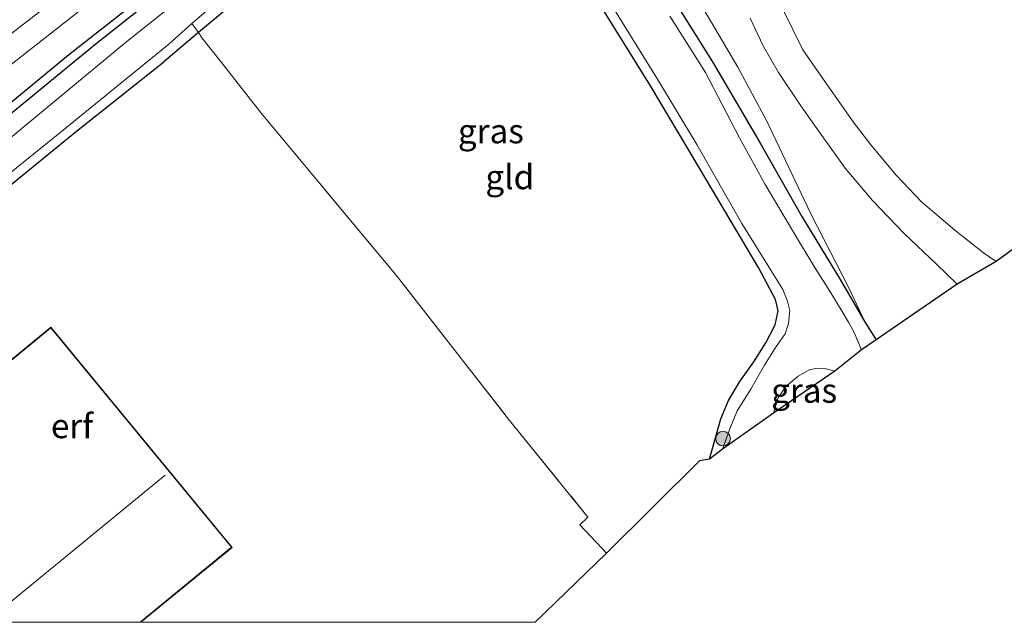
# Model space of a CAD drawing. Units: metres. Extents: x 93051 to 100000, y 468748 to 471445.
# Drawn here: x 93397 to 93498, y 468750 to 468812 of the extents above; entities that cross this region are included whole.
import ezdxf
from ezdxf.enums import TextEntityAlignment as Align

# ---------------------------------------------------------------- set-up
doc = ezdxf.new("R2010")
doc.units = ezdxf.units.M
doc.linetypes.add('IE-TERREINAFSCHEIDING', pattern=[10, 8, -2])
doc.layers.get('0').update_dxf_attribs({"lineweight": 25})
for name, color, linetype, lineweight in [('B-ME-GR-BOMENRIJ-L-B1', 10, 'Continuous', 25), ('B-ME-GR-BOOM-S-B1', 93, 'Continuous', 18), ('B-ME-GR-STRUIKEN-GV-B6', 93, 'Continuous', 18), ('B-ME-GW-INSTEEKWATERGANG-L-B1', 10, 'Continuous', 25), ('B-ME-GW-KRUINLIJN-L-B1', 93, 'Continuous', 18), ('B-ME-IE-GRASLAND-GV-B6', 93, 'Continuous', 18), ('B-ME-IE-GRONDWERKLIJN-GROND_INGERICHT-GV-B6', 253, 'Continuous', 18), ('B-ME-IE-GRONDWERKLIJN-GROND_NIETINGERICHT-GV-B6', 253, 'Continuous', 18), ('B-ME-IE-TERREINAFSCHEIDING-DOORGANG-L-B1', 8, 'IE-TERREINAFSCHEIDING-KUNSTMATIG-OPEN', 18), ('B-ME-IE-TERREINAFSCHEIDING-RASTERHEKWERK-L-B1', 8, 'IE-TERREINAFSCHEIDING', 18), ('B-ME-KG-KADASTRAAL-DAKRAND-L-B1', 13, 'Continuous', 18), ('B-ME-KG-KADASTRAAL-NOKLIJN-L-B1', 13, 'Continuous', 18), ('B-ME-KG-KADASTRAAL-OPNAMEDTMGRENS-L-B1', 10, 'Continuous', 25), ('B-ME-OG-BEBOUWING-GV-B6', 173, 'Continuous', 18), ('B-ME-OG-WATER-GV-B6', 153, 'Continuous', 18), ('B-ME-VH-VERH_SOORT-HALF_VERHARDING-GV-B6', 8, 'IE-TERREINAFSCHEIDING-NATUURLIJK-HOUTWAL', 18), ('B-ME-VH-VERH_SOORT-KLINKERS-GV-B6', 8, 'IE-TERREINAFSCHEIDING-NATUURLIJK-HOUTWAL', 18)]:
    doc.layers.add(name, color=color, linetype=linetype, lineweight=lineweight)
doc.styles.add('NLCS-ISO', font='NLCS-ISO.TTF')
doc.linetypes.add('IE-TERREINAFSCHEIDING-KUNSTMATIG-OPEN', pattern='A,7,-1.5,[67,NLCS.SHX,S=0.75,R=0,X=0,Y=0],-1.5', length=10)
doc.linetypes.add('IE-TERREINAFSCHEIDING-NATUURLIJK-HOUTWAL', pattern='A,7,-1.5,[67,NLCS.SHX,S=0.75,R=45,X=0,Y=0],-1.5,7,-1.5,[70,NLCS.SHX,S=0.75,R=0,X=0,Y=0],-1.5', length=20)

# ---------------------------------------------------------------- blocks, each defined once
blk = doc.blocks.new('d30fn_FeatureWriter_4_36_FMEBLOCK2')
at = {"layer": 'B-ME-KG-KADASTRAAL-DAKRAND-L-B1'}
for points in [[(-19.27, -7.56, 2.92), (8.29, 15.1, 2.92), (26.79, -7.41, 4.99), (17.44, -15.1, 4.93)], [(-25.68, -15.1, 3.08), (-26.79, -13.74, 2.97), (-19.27, -7.56, 2.92)]]:
    blk.add_polyline3d(points, dxfattribs=at)
blk = doc.blocks.new('boom')
blk.add_hatch(color=256).paths.add_polyline_path([(-0.75, 0, 1), (0.75, 0, 1)])
blk.add_circle((0, 0), 0.75)

msp = doc.modelspace()

# ---------------------------------------------------------------- linework, layer by layer
at = {"layer": 'B-ME-GR-BOMENRIJ-L-B1'}
msp.add_polyline3d([(93550.111, 468917.227, -0.22), (93542.219, 468912.298, -0.172), (93531.525, 468905.725, -0.112), (93520.378, 468898.645, -0.082), (93509.414, 468891.586, -0.055), (93502.029, 468886.928, -0.055), (93495.616, 468882.318, -0.058), (93487.904, 468876.171, -0.061), (93475.358, 468866.056, -0.061), (93461.894, 468855.176, -0.037), (93447.939, 468844.235, -0.025), (93433.583, 468832.529, -0.028), (93419.995, 468821.471, -0.028), (93404.471, 468809.174, -0.034), (93390.67, 468797.862, -0.031), (93376.721, 468786.432, -0.046), (93362.617, 468775.207, -0.103), (93355.147, 468769.135, -0.103), (93348.126, 468763.323, -0.23), (93340.81, 468756.811, -0.242), (93337.051, 468751.895, -0.332), (93336.175, 468750, -0.3335)], dxfattribs=at)
at = {"layer": 'B-ME-GR-STRUIKEN-GV-B6'}
for points in [[(93492.93, 468784.669, 1.22), (93484.613, 468778.961, -0.079), (93483.485, 468780.737, -0.013), (93481.866, 468784.218, 0.316), (93477.958, 468791.82, 0.391), (93473.39, 468801.438, 0.479), (93470.447, 468806.904, 0.518), (93464.942, 468816.264, 0.539), (93459.992, 468823.563, 0.593), (93456.457, 468828.999, 0.611), (93454.693, 468831.893, 0.602), (93453.988, 468833.446, 0.566), (93453.828, 468834.849, 0.539), (93454.366, 468836.776, 0.497), (93455.526, 468838.951, 0.53), (93457.75, 468841.488, 0.563), (93463.337, 468846.129, 0.551), (93471.852, 468852.85, 0.533), (93479.989, 468859.479, 0.322), (93486.459, 468865.004, 0.237), (93492.253, 468870.382, 0.018), (93493.964, 468871.76, 0.008), (93502.359, 468878.185, 0.005)], [(93464.942, 468816.264, 0.539), (93470.447, 468806.904, 0.518), (93473.39, 468801.438, 0.479), (93477.958, 468791.82, 0.391), (93481.866, 468784.218, 0.316)], [(93481.866, 468784.218, 0.316), (93483.485, 468780.737, -0.013), (93480.94, 468785.127, -0.046), (93477.024, 468791.615, -0.166), (93472.685, 468799.189, -0.269), (93467.94, 468807.286, -0.341), (93462.438, 468816.108, -0.474)], [(93342.3521, 468750, -0.471), (93341.1399, 468750, -1.318), (93341.474, 468750.52, -1.318), (93343.247, 468752.684, -1.318), (93344.979, 468754.38, -1.318), (93347.979, 468757.051, -1.318), (93352.49, 468760.769, -1.318), (93363.506, 468769.674, -1.318), (93376.653, 468780.198, -1.318), (93389.011, 468790.57, -1.318), (93401.094, 468800.306, -1.318), (93412.089, 468809.281, -1.318), (93414.478, 468811.376, -1.318), (93415.143, 468810.461, -0.714), (93411.58, 468807.474, -0.7), (93402.638, 468800.368, -0.661), (93389.545, 468789.699, -0.522), (93376.247, 468778.689, -0.552), (93360.213, 468765.915, -0.528), (93349.448, 468757.039, -0.489), (93345.895, 468753.968, -0.486), (93343.894, 468752.128, -0.486), (93342.504, 468750.212, -0.471), (93342.3521, 468750, -0.471)], [(93471.722, 468811.921, 0.789), (93473.036, 468809.101, 0.765), (93474.603, 468806.363, 0.795), (93476.899, 468802.947, 0.88), (93478.714, 468800.388, 0.961), (93481.439, 468796.555, 1.048), (93484.254, 468793.227, 1.082), (93487.5, 468789.875, 1.163), (93490.819, 468786.715, 1.205), (93492.93, 468784.669, 1.22)]]:
    msp.add_polyline3d(points, dxfattribs=at)
at = {"layer": 'B-ME-GW-INSTEEKWATERGANG-L-B1'}
for points in [[(93335.3187, 468750, -0.3456), (93335.458, 468750.312, -0.341), (93337.122, 468753.3, -0.26), (93339.003, 468755.844, -0.212), (93341.953, 468758.941, -0.16), (93346.382, 468762.876, -0.103), (93358.606, 468772.945, -0.112), (93372.52, 468784.153, -0.082), (93386.261, 468795.365, 0.075), (93401.8, 468808.166, 0.075), (93417.354, 468820.4, 0.084), (93431.331, 468831.92, 0.099), (93444.833, 468842.381, 0.096), (93457.659, 468852.95, 0.123), (93469.447, 468862.286, 0.144), (93484.423, 468874.072, 0.144), (93492.239, 468880.352, 0.15), (93497.052, 468884.078, 0.15), (93502.596, 468887.866, 0.177), (93510.664, 468893.195, 0.213), (93520.411, 468899.637, 0.244), (93534.1, 468908.125, 0.271), (93545.776, 468915.1, 0.198), (93549.927, 468917.603, 0.151)], [(93502.359, 468878.185, 0.005), (93493.964, 468871.76, 0.008), (93492.253, 468870.382, 0.018), (93488.056, 468867.004, 0.042), (93475.13, 468857.246, -0.091), (93459.025, 468845.053, -0.2), (93453.049, 468840.249, -0.365), (93450.53, 468838.066, -0.459), (93449.588, 468837.003, -0.456), (93449.453, 468836.022, -0.453), (93450.225, 468834.783, -0.453), (93453.757, 468829.339, -0.486), (93457.852, 468822.758, -0.519), (93462.438, 468816.108, -0.474), (93467.94, 468807.286, -0.341), (93472.685, 468799.189, -0.269), (93477.024, 468791.615, -0.166), (93480.94, 468785.127, -0.046), (93483.485, 468780.737, -0.013), (93484.613, 468778.961, -0.079)], [(93467.55, 468766.72, -0.643), (93468.693, 468770.846, -0.724), (93469.486, 468772.752, -0.742), (93470.641, 468774.681, -0.769), (93472.098, 468776.715, -0.796), (93473.329, 468778.64, -0.793), (93474.257, 468780.495, -0.802), (93474.565, 468781.939, -0.815), (93474.314, 468783.077, -0.866), (93472.59, 468786.304, -0.863), (93469.648, 468791.25, -0.884), (93465.331, 468798.58, -0.857), (93461.48, 468804.995, -0.917), (93457.893, 468810.78, -0.872), (93454.19, 468816.773, -0.872)], [(93420.659, 468815.085, -0.736), (93415.143, 468810.461, -0.714), (93411.58, 468807.474, -0.7)], [(93342.3521, 468750, -0.471), (93342.504, 468750.212, -0.471), (93343.894, 468752.128, -0.486), (93345.895, 468753.968, -0.486), (93349.448, 468757.039, -0.489), (93360.213, 468765.915, -0.528), (93376.247, 468778.689, -0.552), (93389.545, 468789.699, -0.522), (93402.638, 468800.368, -0.661), (93411.58, 468807.474, -0.7)]]:
    msp.add_polyline3d(points, dxfattribs=at)
at = {"layer": 'B-ME-GW-KRUINLIJN-L-B1'}
msp.add_polyline3d([(93483.485, 468780.737, -0.013), (93481.866, 468784.218, 0.316), (93477.958, 468791.82, 0.391), (93473.39, 468801.438, 0.479), (93470.447, 468806.904, 0.518), (93464.942, 468816.264, 0.539), (93459.992, 468823.563, 0.593), (93456.457, 468828.999, 0.611), (93454.693, 468831.893, 0.602), (93453.988, 468833.446, 0.566), (93453.828, 468834.849, 0.539), (93454.366, 468836.776, 0.497), (93455.526, 468838.951, 0.53), (93457.75, 468841.488, 0.563), (93463.337, 468846.129, 0.551), (93471.852, 468852.85, 0.533), (93479.989, 468859.479, 0.322), (93486.459, 468865.004, 0.237), (93492.253, 468870.382, 0.018)], dxfattribs=at)
at = {"layer": 'B-ME-IE-GRASLAND-GV-B6'}
for points in [[(93391.464, 468803.701, 0.081), (93402.61, 468812.413, 0.078), (93413.493, 468820.933, 0.03), (93425.313, 468830.162, 0.045), (93438.323, 468840.319, 0.066), (93450.739, 468850.228, 0.093), (93455.662, 468854.117, 0.18), (93462.308, 468859.404, 0.177), (93473.477, 468868.146, 0.177), (93484.228, 468876.647, 0.129), (93488.734, 468880.304, 0.162), (93496.674, 468886.105, 0.159), (93502.417, 468890.094, 0.153)], [(93502.596, 468887.866, 0.177), (93497.052, 468884.078, 0.15), (93492.239, 468880.352, 0.15), (93484.423, 468874.072, 0.144), (93469.447, 468862.286, 0.144), (93457.659, 468852.95, 0.123), (93444.833, 468842.381, 0.096), (93431.331, 468831.92, 0.099), (93417.354, 468820.4, 0.084), (93401.8, 468808.166, 0.075), (93386.261, 468795.365, 0.075), (93372.52, 468784.153, -0.082), (93358.606, 468772.945, -0.112), (93346.382, 468762.876, -0.103), (93341.953, 468758.941, -0.16), (93339.003, 468755.844, -0.212), (93337.122, 468753.3, -0.26), (93335.458, 468750.312, -0.341), (93335.3187, 468750, -0.3456)], [(93337.8885, 468750, -1.318), (93335.3187, 468750, -0.3456), (93335.458, 468750.312, -0.341), (93337.122, 468753.3, -0.26), (93339.003, 468755.844, -0.212), (93341.953, 468758.941, -0.16), (93346.382, 468762.876, -0.103), (93358.606, 468772.945, -0.112), (93372.52, 468784.153, -0.082), (93386.261, 468795.365, 0.075), (93401.8, 468808.166, 0.075), (93417.354, 468820.4, 0.084), (93431.331, 468831.92, 0.099), (93444.833, 468842.381, 0.096), (93457.659, 468852.95, 0.123), (93469.447, 468862.286, 0.144), (93484.423, 468874.072, 0.144), (93492.239, 468880.352, 0.15), (93497.052, 468884.078, 0.15), (93502.596, 468887.866, 0.177)], [(93498.003, 468882.793, -1.318), (93494.185, 468879.885, -1.318), (93487.947, 468874.513, -1.318), (93481.833, 468869.473, -1.318), (93472.342, 468862.026, -1.318), (93462.16, 468854.1, -1.318), (93452.588, 468846.187, -1.318), (93444.015, 468839.453, -1.318), (93434.422, 468831.456, -1.318), (93425.599, 468824.008, -1.318), (93416.149, 468816.209, -1.318), (93407.798, 468809.532, -1.318), (93397.272, 468800.818, -1.318), (93387.917, 468793.036, -1.318), (93377.798, 468785.042, -1.318), (93370.226, 468779.045, -1.318), (93362.754, 468773.185, -1.318), (93355.54, 468767.204, -1.318), (93349.783, 468762.504, -1.318), (93344.848, 468758.31, -1.318), (93341.816, 468755.298, -1.318), (93339.715, 468753.204, -1.318), (93338.439, 468751.208, -1.318), (93337.8885, 468750, -1.318)], [(93502.359, 468878.185, 0.005), (93493.964, 468871.76, 0.008), (93492.253, 468870.382, 0.018), (93488.056, 468867.004, 0.042), (93475.13, 468857.246, -0.091), (93459.025, 468845.053, -0.2), (93453.049, 468840.249, -0.365), (93450.53, 468838.066, -0.459), (93449.588, 468837.003, -0.456), (93449.453, 468836.022, -0.453), (93450.225, 468834.783, -0.453), (93453.757, 468829.339, -0.486), (93457.852, 468822.758, -0.519), (93462.438, 468816.108, -0.474), (93467.94, 468807.286, -0.341), (93472.685, 468799.189, -0.269), (93477.024, 468791.615, -0.166), (93480.94, 468785.127, -0.046), (93483.485, 468780.737, -0.013), (93484.613, 468778.961, -0.079)], [(93468.881, 468767.765, -1.318), (93467.55, 468766.72, -0.643), (93468.693, 468770.846, -0.724), (93469.486, 468772.752, -0.742), (93470.641, 468774.681, -0.769), (93472.098, 468776.715, -0.796), (93473.329, 468778.64, -0.793), (93474.257, 468780.495, -0.802), (93474.565, 468781.939, -0.815), (93474.314, 468783.077, -0.866), (93472.59, 468786.304, -0.863), (93469.648, 468791.25, -0.884), (93465.331, 468798.58, -0.857), (93461.48, 468804.995, -0.917), (93457.893, 468810.78, -0.872), (93454.19, 468816.773, -0.872)], [(93420.659, 468815.085, -0.736), (93415.143, 468810.461, -0.714), (93414.478, 468811.376, -1.318), (93418.313, 468814.739, -1.318)], [(93400.659, 468814.027, 0.147), (93392.532, 468807.743, 0.141)], [(93457.533, 468813.251, -1.318), (93462.219, 468805.682, -1.318), (93466.249, 468798.985, -1.318), (93470.855, 468790.882, -1.318), (93475.059, 468784.11, -1.318), (93475.548, 468782.919, -1.318), (93475.768, 468781.967, -1.318), (93475.625, 468780.643, -1.318), (93475.316, 468779.582, -1.318), (93474.378, 468778.291, -1.318), (93473.178, 468776.361, -1.318), (93471.762, 468773.91, -1.318), (93470.382, 468771.667, -1.318), (93469.627, 468769.837, -1.318), (93468.881, 468767.765, -1.318)], [(93484.613, 468778.961, -0.079), (93483.117, 468777.942, -1.318), (93482.366, 468779.714, -1.318), (93481.801, 468780.767, -1.318), (93481.141, 468781.848, -1.318), (93479.7, 468784.224, -1.318), (93478.366, 468786.292, -1.318), (93476.143, 468790.007, -1.318), (93473.255, 468794.872, -1.318), (93470.632, 468799.673, -1.318), (93467.12, 468806.373, -1.318), (93463.489, 468812.142, -1.318)], [(93480.389, 468775.742, -1.318), (93474.094, 468771.444, -1.318), (93474.566, 468773.009, -1.318), (93475.379, 468774.175, -1.318), (93476.639, 468775.243, -1.318), (93477.743, 468775.869, -1.318), (93478.607, 468776.071, -1.318), (93479.498, 468775.979, -1.318), (93480.389, 468775.742, -1.318)]]:
    msp.add_polyline3d(points, dxfattribs=at)
at = {"layer": 'B-ME-IE-GRONDWERKLIJN-GROND_INGERICHT-GV-B6'}
for points in [[(93454.19, 468816.773, -0.872), (93457.893, 468810.78, -0.872), (93461.48, 468804.995, -0.917), (93465.331, 468798.58, -0.857), (93469.648, 468791.25, -0.884), (93472.59, 468786.304, -0.863), (93474.314, 468783.077, -0.866), (93474.565, 468781.939, -0.815), (93474.257, 468780.495, -0.802), (93473.329, 468778.64, -0.793), (93472.098, 468776.715, -0.796), (93470.641, 468774.681, -0.769), (93469.486, 468772.752, -0.742), (93468.693, 468770.846, -0.724), (93467.55, 468766.72, -0.643)], [(93467.55, 468766.72, -0.643), (93466.53, 468766.539, -0.643), (93456.994, 468757.077, -0.679), (93456.504, 468757.605, -0.637), (93454.253, 468759.993, -0.57), (93455.08, 468760.776, -0.57), (93447.048, 468770.693, -0.64), (93435.557, 468785.413, -0.622), (93421.594, 468802.146, -0.727), (93417.487, 468807.38, -0.79), (93415.538, 468809.872, -0.854), (93415.143, 468810.461, -0.714), (93420.659, 468815.085, -0.736)], [(93389.545, 468789.699, -0.522), (93402.638, 468800.368, -0.661), (93411.58, 468807.474, -0.7), (93415.143, 468810.461, -0.714), (93415.538, 468809.872, -0.854), (93417.487, 468807.38, -0.79), (93421.594, 468802.146, -0.727), (93435.557, 468785.413, -0.622), (93447.048, 468770.693, -0.64), (93455.08, 468760.776, -0.57), (93454.253, 468759.993, -0.57), (93456.504, 468757.605, -0.637), (93456.994, 468757.077, -0.679), (93449.6521, 468750, -0.6875)], [(93449.6521, 468750, -0.6875), (93409.236, 468750, 0.042), (93418.585, 468757.686, 0.042), (93400.018, 468780.27, 0.042), (93372.422, 468757.583, 0.042)]]:
    msp.add_polyline3d(points, dxfattribs=at)
at = {"layer": 'B-ME-IE-GRONDWERKLIJN-GROND_NIETINGERICHT-GV-B6'}
msp.add_polyline3d([(93534.119, 468814.113, 3.496), (93496.926, 468786.974, 1.262), (93495.646, 468787.884, 1.271), (93492.706, 468790.188, 1.226), (93489.287, 468793.108, 1.19), (93486.674, 468795.831, 1.136), (93484.071, 468798.941, 1.042), (93482.264, 468801.294, 0.979), (93479.527, 468805.204, 0.94), (93477.101, 468808.687, 0.867), (93475.227, 468812.527, 0.904), (93473.326, 468816.975, 0.985), (93473.044, 468817.567, 1.008), (93474.833, 468819.49, 1.829), (93477.155, 468820.904, 1.835), (93480.048, 468822.655, 1.953), (93482.423, 468823.709, 2.164), (93486.025, 468823.301, 2.323), (93492.243, 468820.701, 2.45), (93499.606, 468818.995, 2.534)], dxfattribs=at)
at = {"layer": 'B-ME-IE-TERREINAFSCHEIDING-DOORGANG-L-B1'}
for p, q in [((93415.538, 468809.872, -0.854), (93417.487, 468807.38, -0.79)), ((93454.253, 468759.993, -0.57), (93456.504, 468757.605, -0.637))]:
    msp.add_line(p, q, dxfattribs=at)
at = {"layer": 'B-ME-IE-TERREINAFSCHEIDING-RASTERHEKWERK-L-B1'}
msp.add_line((93456.504, 468757.605, -0.637), (93456.994, 468757.077, -0.679), dxfattribs=at)
for points in [[(93414.478, 468811.376, -1.318), (93415.143, 468810.461, -0.714), (93415.538, 468809.872, -0.854)], [(93417.487, 468807.38, -0.79), (93421.594, 468802.146, -0.727), (93435.557, 468785.413, -0.622), (93447.048, 468770.693, -0.64), (93455.08, 468760.776, -0.57), (93454.253, 468759.993, -0.57)]]:
    msp.add_polyline3d(points, dxfattribs=at)
at = {"layer": 'B-ME-KG-KADASTRAAL-NOKLIJN-L-B1'}
msp.add_line((93393.3308, 468750, 8.9859), (93411.711, 468765.082, 9.015), dxfattribs=at)
at = {"layer": 'B-ME-KG-KADASTRAAL-OPNAMEDTMGRENS-L-B1'}
msp.add_polyline3d([(93590.304, 468851.506, 1.917), (93575.851, 468841.426, 2.182), (93573.354, 468840.259, 2.182), (93563.302, 468833.928, 3.596), (93550.202, 468826.289, 5.226), (93534.119, 468814.113, 3.496), (93496.926, 468786.974, 1.262), (93492.93, 468784.669, 1.22), (93484.613, 468778.961, -0.079), (93483.117, 468777.942, -1.318), (93480.389, 468775.742, -1.318), (93474.094, 468771.444, -1.318), (93468.881, 468767.765, -1.318), (93467.55, 468766.72, -0.643), (93466.53, 468766.539, -0.643), (93456.994, 468757.077, -0.679), (93449.6521, 468750, -0.6875)], dxfattribs=at)
at = {"layer": 'B-ME-OG-BEBOUWING-GV-B6'}
msp.add_polyline3d([(93409.236, 468750, 0.042), (93365.983, 468750, 0.042), (93364.86, 468751.366, 0.042), (93372.422, 468757.583, 0.042), (93400.018, 468780.27, 0.042), (93418.585, 468757.686, 0.042), (93409.236, 468750, 0.042)], dxfattribs=at)
at = {"layer": 'B-ME-OG-WATER-GV-B6'}
for points in [[(93387.917, 468793.036, -1.318), (93397.272, 468800.818, -1.318), (93407.798, 468809.532, -1.318), (93416.149, 468816.209, -1.318), (93425.599, 468824.008, -1.318), (93434.422, 468831.456, -1.318), (93444.015, 468839.453, -1.318), (93452.588, 468846.187, -1.318), (93462.16, 468854.1, -1.318), (93472.342, 468862.026, -1.318), (93481.833, 468869.473, -1.318), (93487.947, 468874.513, -1.318), (93494.185, 468879.885, -1.318), (93498.003, 468882.793, -1.318)], [(93418.313, 468814.739, -1.318), (93414.478, 468811.376, -1.318), (93412.089, 468809.281, -1.318), (93401.094, 468800.306, -1.318), (93389.011, 468790.57, -1.318)], [(93463.489, 468812.142, -1.318), (93467.12, 468806.373, -1.318), (93470.632, 468799.673, -1.318), (93473.255, 468794.872, -1.318), (93476.143, 468790.007, -1.318), (93478.366, 468786.292, -1.318), (93479.7, 468784.224, -1.318), (93481.141, 468781.848, -1.318), (93481.801, 468780.767, -1.318), (93482.366, 468779.714, -1.318), (93483.117, 468777.942, -1.318), (93480.389, 468775.742, -1.318), (93479.498, 468775.979, -1.318), (93478.607, 468776.071, -1.318), (93477.743, 468775.869, -1.318), (93476.639, 468775.243, -1.318), (93475.379, 468774.175, -1.318), (93474.566, 468773.009, -1.318), (93474.094, 468771.444, -1.318), (93468.881, 468767.765, -1.318), (93469.627, 468769.837, -1.318), (93470.382, 468771.667, -1.318), (93471.762, 468773.91, -1.318), (93473.178, 468776.361, -1.318), (93474.378, 468778.291, -1.318), (93475.316, 468779.582, -1.318), (93475.625, 468780.643, -1.318), (93475.768, 468781.967, -1.318), (93475.548, 468782.919, -1.318), (93475.059, 468784.11, -1.318), (93470.855, 468790.882, -1.318), (93466.249, 468798.985, -1.318), (93462.219, 468805.682, -1.318), (93457.533, 468813.251, -1.318)]]:
    msp.add_polyline3d(points, dxfattribs=at)
at = {"layer": 'B-ME-VH-VERH_SOORT-HALF_VERHARDING-GV-B6'}
for points in [[(93475.227, 468812.527, 0.904), (93477.101, 468808.687, 0.867), (93479.527, 468805.204, 0.94), (93482.264, 468801.294, 0.979), (93484.071, 468798.941, 1.042), (93486.674, 468795.831, 1.136), (93489.287, 468793.108, 1.19), (93492.706, 468790.188, 1.226), (93495.646, 468787.884, 1.271), (93496.926, 468786.974, 1.262)], [(93496.926, 468786.974, 1.262), (93492.93, 468784.669, 1.22), (93490.819, 468786.715, 1.205), (93487.5, 468789.875, 1.163), (93484.254, 468793.227, 1.082), (93481.439, 468796.555, 1.048), (93478.714, 468800.388, 0.961), (93476.899, 468802.947, 0.88), (93474.603, 468806.363, 0.795), (93473.036, 468809.101, 0.765), (93471.722, 468811.921, 0.789)]]:
    msp.add_polyline3d(points, dxfattribs=at)
at = {"layer": 'B-ME-VH-VERH_SOORT-KLINKERS-GV-B6'}
msp.add_polyline3d([(93392.532, 468807.743, 0.141), (93400.659, 468814.027, 0.147), (93410.935, 468822.187, 0.156), (93419.755, 468829.109, 0.156), (93430.815, 468837.678, 0.138), (93441.143, 468845.915, 0.15), (93448.899, 468852.171, 0.156), (93453.835, 468856.407, 0.222), (93455.662, 468854.117, 0.18), (93450.739, 468850.228, 0.093), (93438.323, 468840.319, 0.066), (93425.313, 468830.162, 0.045), (93413.493, 468820.933, 0.03), (93402.61, 468812.413, 0.078), (93391.464, 468803.701, 0.081)], dxfattribs=at)

# ---------------------------------------------------------------- block references
at = {"layer": 'B-ME-GR-BOOM-S-B1', "rotation": 90}
msp.add_blockref('boom', (93468.928, 468768.831, -0.845), dxfattribs=at)
at = {"layer": 'B-ME-KG-KADASTRAAL-DAKRAND-L-B1'}
msp.add_blockref('d30fn_FeatureWriter_4_36_FMEBLOCK2', (93391.7225, 468765.1), dxfattribs=at)

# ---------------------------------------------------------------- texts
at = {"layer": 'B-ME-IE-GRASLAND-GV-B6', "ltscale": 0.2, "style": 'NLCS-ISO'}
for p in [(93445.123, 468800.355), (93477.2415, 468773.7575)]:
    msp.add_text('gras', height=2.5, dxfattribs=at).set_placement(p, align=Align.MIDDLE_CENTER)
at = {"layer": 'B-ME-IE-GRONDWERKLIJN-GROND_INGERICHT-GV-B6', "ltscale": 0.2, "style": 'NLCS-ISO'}
for s, p in [('gld', (93447.0665, 468795.6515)), ('erf', (93402.174, 468770.1268))]:
    msp.add_text(s, height=2.5, dxfattribs=at).set_placement(p, align=Align.MIDDLE_CENTER)

doc.saveas('drawing.dxf')
